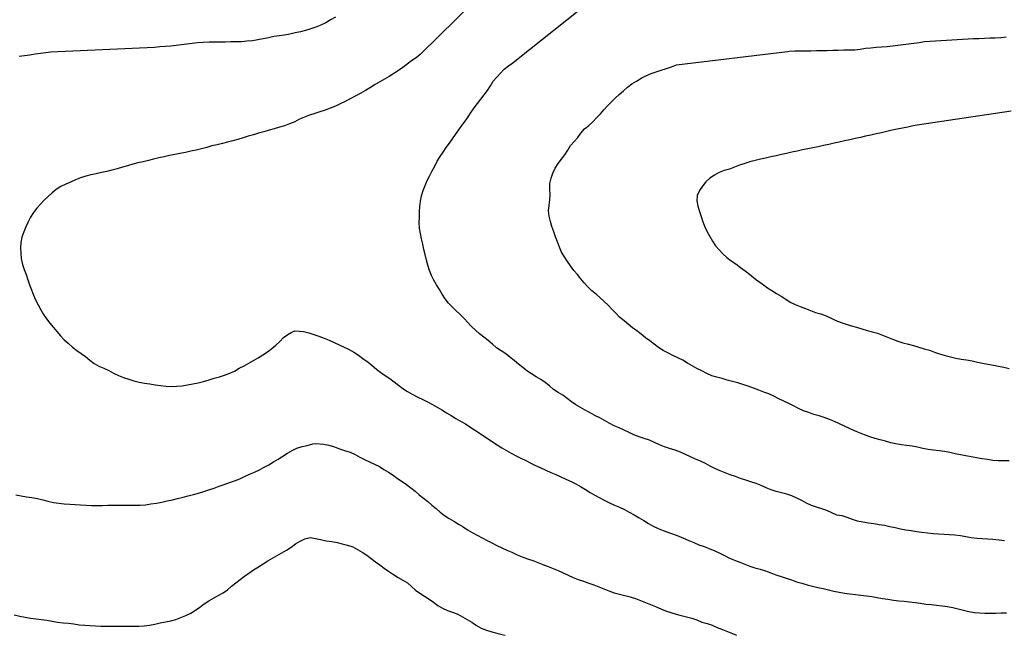
# Model space of a CAD drawing. Units: millimetres. Extents: x -2977 to 2504, y 1568 to 8727.
# Drawn here: x 1507 to 1690, y 2806 to 2921 of the extents above; entities that cross this region are included whole.
import ezdxf

# ---------------------------------------------------------------- set-up
doc = ezdxf.new("R2010")
doc.units = ezdxf.units.MM
doc.layers.add('CADR', color=7, linetype='Continuous')

msp = doc.modelspace()

# ---------------------------------------------------------------- linework, layer by layer
at = {"layer": 'CADR', "color": 251, "ltscale": 100}
msp.add_lwpolyline([(1358.18, 6356.32, 0), (1366.74, 6325.93)], format="xyb", dxfattribs=at)
for points in [[(1594.69, 2927.25), (1581.6, 2914.33), (1581.43, 2914.19), (1580.65, 2913.56), (1579.84, 2912.97), (1579.03, 2912.38), (1578.22, 2911.79), (1577.38, 2911.21), (1576.52, 2910.65), (1575.66, 2910.11), (1574.79, 2909.6), (1573.92, 2909.1), (1573.05, 2908.58), (1572.17, 2908.03), (1571.29, 2907.5), (1570.41, 2907), (1569.32, 2906.41), (1568.4, 2905.93), (1567.48, 2905.46), (1566.58, 2905.01), (1565.67, 2904.58), (1564.69, 2904.18), (1563.75, 2903.82), (1562.8, 2903.5), (1561.84, 2903.19), (1560.88, 2902.89), (1559.93, 2902.55), (1559.02, 2902.14), (1558.12, 2901.7), (1557.18, 2901.3), (1556.23, 2900.96), (1555.27, 2900.67), (1554.31, 2900.39), (1553.35, 2900.11), (1552.39, 2899.83), (1551.42, 2899.56), (1550.46, 2899.28), (1549.5, 2899), (1548.54, 2898.7), (1547.58, 2898.41), (1546.62, 2898.13), (1545.65, 2897.87), (1544.68, 2897.63), (1543.71, 2897.41), (1542.73, 2897.19), (1541.77, 2896.92), (1540.8, 2896.66), (1539.83, 2896.44), (1538.85, 2896.22), (1537.84, 2895.99), (1536.81, 2895.82), (1535.83, 2895.62)], [(1689.94, 2823.9), (1688.94, 2823.99), (1687.81, 2824.1), (1686.81, 2824.18), (1685.81, 2824.25), (1684.81, 2824.33), (1683.79, 2824.45), (1682.77, 2824.63), (1681.77, 2824.8), (1680.72, 2824.91), (1679.72, 2824.99), (1678.72, 2825.05), (1677.7, 2825.11), (1676.7, 2825.17), (1675.65, 2825.29), (1674.62, 2825.42), (1673.6, 2825.56), (1672.61, 2825.71), (1671.61, 2825.85), (1670.62, 2826.06), (1669.63, 2826.27), (1668.66, 2826.5), (1667.67, 2826.71), (1666.67, 2826.88), (1665.67, 2827.02), (1664.67, 2827.19), (1663.67, 2827.35), (1662.68, 2827.56), (1661.69, 2827.87), (1660.75, 2828.23), (1659.79, 2828.55), (1658.79, 2828.65), (1657.87, 2829.08), (1656.97, 2829.53), (1656.02, 2829.85), (1655.05, 2830.13), (1654.09, 2830.47), (1653.18, 2830.9), (1652.28, 2831.35), (1651.37, 2831.8), (1650.47, 2832.26), (1649.51, 2832.55), (1648.53, 2832.78), (1647.56, 2833.02), (1646.6, 2833.35), (1645.66, 2833.72), (1644.74, 2834.15), (1643.8, 2834.51), (1642.84, 2834.85), (1641.89, 2835.17), (1640.93, 2835.48), (1639.98, 2835.8), (1639.02, 2836.14), (1638.08, 2836.5), (1637.13, 2836.89), (1636.16, 2837.28), (1635.26, 2837.74), (1634.39, 2838.24), (1633.48, 2838.67), (1632.54, 2839.07), (1631.61, 2839.48), (1630.68, 2839.9), (1629.76, 2840.33), (1628.8, 2840.69), (1627.74, 2841.01), (1626.79, 2841.35), (1625.86, 2841.73), (1624.93, 2842.14), (1624.01, 2842.57), (1623.05, 2842.91), (1622.08, 2843.2), (1621.13, 2843.54), (1620.21, 2843.97), (1619.31, 2844.42), (1618.39, 2844.87), (1617.44, 2845.25), (1616.54, 2845.71), (1615.67, 2846.21), (1614.78, 2846.7), (1613.87, 2847.18), (1612.99, 2847.66), (1612.08, 2848.13), (1611.2, 2848.61), (1610.34, 2849.13), (1609.51, 2849.7), (1608.72, 2850.32), (1607.91, 2850.92), (1607.05, 2851.45), (1606.21, 2852), (1605.43, 2852.64), (1604.65, 2853.28), (1603.81, 2853.83), (1602.94, 2854.34), (1602.1, 2854.88), (1601.26, 2855.43), (1600.46, 2856.05), (1599.68, 2856.7), (1598.88, 2857.34), (1598.1, 2857.98), (1597.31, 2858.6), (1596.47, 2859.15), (1595.62, 2859.72), (1594.84, 2860.37), (1594.03, 2861.05), (1593.25, 2861.69), (1592.47, 2862.34), (1591.69, 2863), (1590.94, 2863.67), (1590.26, 2864.42), (1589.58, 2865.17), (1588.86, 2865.89), (1588.12, 2866.56), (1587.4, 2867.28), (1586.7, 2868.03), (1586.09, 2868.83), (1585.53, 2869.67), (1585.03, 2870.54), (1584.47, 2871.38), (1583.95, 2872.25), (1583.5, 2873.15), (1583.13, 2874.09), (1582.83, 2875.05), (1582.59, 2876.02), (1582.37, 2877.02), (1582.13, 2877.99), (1581.89, 2878.96), (1581.67, 2879.96), (1581.47, 2880.94), (1581.31, 2881.92), (1581.22, 2882.93), (1581.28, 2883.95), (1581.3, 2884.96), (1581.36, 2885.97), (1581.5, 2886.97), (1581.69, 2887.96), (1581.99, 2888.92), (1582.35, 2889.87), (1582.71, 2890.81), (1583.19, 2891.7), (1583.67, 2892.58), (1584.14, 2893.47), (1584.6, 2894.37), (1585.12, 2895.22), (1585.7, 2896.05), (1586.27, 2896.88), (1586.87, 2897.69), (1587.44, 2898.51), (1588.01, 2899.34), (1588.58, 2900.16), (1589.18, 2900.99), (1589.77, 2901.8), (1590.35, 2902.63), (1590.9, 2903.47), (1591.47, 2904.3), (1592.09, 2905.09), (1592.71, 2905.89), (1593.33, 2906.7), (1593.92, 2907.51), (1594.5, 2908.34), (1594.97, 2909.22), (1595.67, 2909.95), (1596.34, 2910.7), (1597.04, 2911.43), (1597.82, 2912.06), (1598.66, 2912.63), (1599.29, 2913.16), (1613.48, 2924.53)], [(1565.67, 2921.08), (1564.78, 2920.59), (1563.91, 2920.07), (1563, 2919.62), (1562.06, 2919.24), (1561.11, 2918.93), (1560.15, 2918.65), (1559.18, 2918.39), (1558.21, 2918.17), (1557.21, 2917.97), (1556.22, 2917.79), (1555.23, 2917.65), (1554.24, 2917.49), (1553.26, 2917.29), (1552.24, 2917.06), (1551.26, 2916.88), (1550.27, 2916.74), (1549.24, 2916.65), (1548.24, 2916.55), (1547.24, 2916.53), (1546.24, 2916.51), (1545.24, 2916.49), (1544.24, 2916.47), (1543.24, 2916.45), (1542.23, 2916.45), (1541.09, 2916.42), (1540.08, 2916.36), (1539.09, 2916.23), (1538.09, 2916.11), (1537.09, 2915.97), (1536.1, 2915.85), (1535.09, 2915.75), (1534.09, 2915.66), (1533.08, 2915.58), (1532.08, 2915.46)], [(1652.63, 2848.04), (1651.69, 2848.47), (1650.79, 2848.92), (1649.89, 2849.37), (1648.97, 2849.8), (1648.05, 2850.27), (1647.14, 2850.73), (1646.21, 2851.15), (1645.27, 2851.51), (1644.32, 2851.88), (1643.34, 2852.25), (1642.36, 2852.6), (1641.37, 2852.89), (1640.4, 2853.19), (1639.44, 2853.46), (1638.47, 2853.74), (1637.51, 2854.01), (1636.53, 2854.25), (1635.57, 2854.54), (1634.64, 2854.93), (1633.71, 2855.42), (1632.82, 2855.89), (1631.95, 2856.39), (1631.08, 2856.89), (1630.21, 2857.4), (1629.3, 2857.87), (1628.36, 2858.31), (1627.42, 2858.76), (1626.54, 2859.24), (1625.69, 2859.8), (1624.88, 2860.4), (1624.07, 2861), (1623.26, 2861.6), (1622.46, 2862.24), (1621.65, 2862.85), (1620.84, 2863.45), (1620.06, 2864.09), (1619.28, 2864.74), (1618.47, 2865.42), (1617.77, 2866.14), (1617.04, 2866.92), (1616.31, 2867.62), (1615.58, 2868.32), (1614.84, 2868.99), (1614.09, 2869.66), (1613.31, 2870.31), (1612.58, 2871.02), (1611.89, 2871.77), (1611.27, 2872.55), (1610.64, 2873.33), (1609.96, 2874.1), (1609.34, 2874.91), (1608.78, 2875.77), (1608.22, 2876.62), (1607.7, 2877.49), (1607.3, 2878.43), (1606.93, 2879.37), (1606.57, 2880.31), (1606.24, 2881.26), (1605.88, 2882.21), (1605.6, 2883.17), (1605.38, 2884.16), (1605.26, 2885.16), (1605.36, 2886.17), (1605.52, 2887.17), (1605.56, 2888.18), (1605.5, 2889.19), (1605.52, 2890.2), (1605.73, 2891.19), (1606.09, 2892.13), (1606.52, 2893.07), (1607.04, 2893.95), (1607.67, 2894.76), (1608.32, 2895.55), (1608.87, 2896.39), (1609.37, 2897.26), (1610.01, 2898.04), (1610.68, 2898.78), (1611.28, 2899.59), (1611.97, 2900.36), (1612.75, 2901.01), (1613.47, 2901.7), (1614.19, 2902.42), (1614.89, 2903.15), (1615.56, 2903.9), (1616.24, 2904.64), (1616.93, 2905.37), (1617.65, 2906.09), (1618.41, 2906.75), (1619.17, 2907.43), (1619.93, 2908.1), (1620.73, 2908.71), (1621.6, 2909.25), (1622.46, 2909.77), (1623.36, 2910.24), (1624.3, 2910.63), (1625.25, 2910.97), (1626.2, 2911.29), (1627.16, 2911.59), (1628.11, 2911.9), (1629.06, 2912.26), (1649.65, 2914.75), (1649.97, 2914.78), (1650.98, 2914.85), (1651.99, 2914.83), (1653, 2914.83), (1654, 2914.85), (1655.01, 2914.91), (1656.01, 2914.93), (1657.03, 2914.93), (1658.05, 2914.96), (1659.07, 2915), (1660.12, 2915.05), (1661.12, 2915.07), (1662.13, 2915.03), (1663.13, 2915.18), (1664.12, 2915.34), (1665.13, 2915.4), (1666.12, 2915.54), (1667.13, 2915.6), (1668.14, 2915.67), (1669.13, 2915.81), (1670.14, 2915.89), (1671.13, 2916.05), (1672.13, 2916.17), (1673.13, 2916.27), (1674.13, 2916.4), (1675.12, 2916.56), (1676.12, 2916.66), (1677.13, 2916.72), (1678.14, 2916.79), (1679.15, 2916.83), (1680.17, 2916.89), (1681.18, 2916.95), (1682.18, 2917.04), (1683.19, 2917.1), (1684.19, 2917.12), (1685.21, 2917.16), (1686.22, 2917.23), (1687.23, 2917.27), (1688.23, 2917.29), (1689.27, 2917.34), (1690.27, 2917.44)], [(1532.08, 2915.46), (1512.73, 2914.63), (1511.88, 2914.51), (1510.89, 2914.35), (1509.9, 2914.21), (1508.91, 2914.07), (1507.92, 2913.91), (1506.92, 2913.8)], [(1691.22, 2903.65), (1673.74, 2901.07), (1673, 2900.91), (1672, 2900.7), (1671.02, 2900.5), (1670.04, 2900.3), (1669.06, 2900.1), (1668.09, 2899.88), (1667.09, 2899.66), (1666.11, 2899.44), (1665.14, 2899.22), (1664.16, 2899), (1663.19, 2898.78), (1662.21, 2898.56), (1661.23, 2898.36), (1660.26, 2898.15), (1659.26, 2897.92), (1658.29, 2897.7), (1657.31, 2897.48), (1656.33, 2897.26), (1655.36, 2897.05), (1654.38, 2896.83), (1653.4, 2896.65), (1652.42, 2896.45), (1651.44, 2896.23), (1650.47, 2896.01), (1649.49, 2895.79), (1648.51, 2895.59), (1647.54, 2895.37), (1646.56, 2895.15), (1645.58, 2894.93), (1644.61, 2894.71), (1643.63, 2894.49), (1642.66, 2894.25), (1641.7, 2893.96), (1640.75, 2893.62), (1639.82, 2893.23), (1638.87, 2892.89), (1637.91, 2892.61), (1636.96, 2892.26), (1636.09, 2891.77), (1635.25, 2891.22), (1634.5, 2890.54), (1633.85, 2889.75), (1633.3, 2888.91), (1632.87, 2888), (1632.82, 2886.98), (1633, 2886), (1633.33, 2885.05), (1633.63, 2884.09), (1633.95, 2883.13), (1634.3, 2882.19), (1634.7, 2881.25), (1635.2, 2880.38), (1635.7, 2879.51), (1636.3, 2878.68), (1636.93, 2877.9), (1637.62, 2877.17), (1638.37, 2876.5), (1639.18, 2875.89), (1640.03, 2875.3), (1640.94, 2874.62), (1641.77, 2874.03), (1642.57, 2873.41), (1643.36, 2872.79), (1644.14, 2872.14), (1644.97, 2871.57), (1645.92, 2870.88), (1646.76, 2870.33), (1647.62, 2869.81), (1648.48, 2869.28), (1649.32, 2868.73), (1650.17, 2868.21), (1651.08, 2867.73), (1652.02, 2867.37), (1652.98, 2867.03), (1653.91, 2866.65), (1654.85, 2866.27), (1655.86, 2866), (1656.82, 2865.64), (1657.73, 2865.21), (1658.65, 2864.78), (1659.59, 2864.42), (1660.55, 2864.08), (1661.51, 2863.81), (1662.48, 2863.53), (1663.43, 2863.21), (1664.42, 2862.92), (1665.39, 2862.69), (1666.36, 2862.41), (1667.31, 2862.08), (1668.24, 2861.69), (1669.17, 2861.3), (1670.13, 2860.95), (1671.1, 2860.65), (1672.1, 2860.4), (1673.08, 2860.13), (1674.05, 2859.84), (1675.04, 2859.53), (1676, 2859.25), (1676.96, 2858.93), (1677.91, 2858.61), (1678.92, 2858.31), (1679.91, 2858.04), (1680.92, 2857.81), (1681.92, 2857.63), (1682.92, 2857.46), (1683.93, 2857.28), (1684.92, 2857.07), (1685.89, 2856.84), (1686.88, 2856.65), (1687.88, 2856.49), (1688.86, 2856.3), (1689.85, 2856.11), (1690.84, 2855.88)], [(1535.83, 2895.62), (1534.85, 2895.4), (1533.87, 2895.2), (1532.9, 2894.96), (1531.92, 2894.75), (1530.95, 2894.51), (1529.98, 2894.27), (1529.01, 2894.03), (1528.04, 2893.81), (1527.07, 2893.53), (1526.11, 2893.24), (1525.15, 2892.96), (1524.18, 2892.72), (1523.21, 2892.48), (1522.23, 2892.26), (1521.26, 2892.04), (1520.28, 2891.84), (1519.31, 2891.6), (1518.36, 2891.27), (1517.42, 2890.89), (1516.5, 2890.48), (1515.59, 2890.07), (1514.68, 2889.66), (1513.84, 2889.1), (1513.06, 2888.48), (1512.31, 2887.82), (1511.56, 2887.14), (1510.88, 2886.39), (1510.21, 2885.65), (1509.59, 2884.85), (1509.07, 2883.99), (1508.61, 2883.09), (1508.18, 2882.18), (1507.8, 2881.25), (1507.46, 2880.27), (1507.27, 2879.29), (1507.19, 2878.28)], [(1507.19, 2878.28), (1507.23, 2877.27), (1507.34, 2876.27), (1507.53, 2875.2), (1507.85, 2874.25), (1508.21, 2873.31), (1508.52, 2872.35), (1508.88, 2871.41), (1509.25, 2870.47), (1509.59, 2869.52), (1510, 2868.6), (1510.47, 2867.71), (1510.94, 2866.79), (1511.47, 2865.92), (1512.04, 2865.09), (1512.65, 2864.28), (1513.3, 2863.5), (1513.93, 2862.72), (1514.59, 2861.97), (1515.29, 2861.22), (1516.03, 2860.55), (1516.85, 2859.85), (1517.64, 2859.23), (1518.48, 2858.68), (1519.29, 2858.09), (1520.07, 2857.44), (1520.87, 2856.82), (1521.72, 2856.29), (1522.65, 2855.91), (1523.59, 2855.48), (1524.47, 2855.01), (1525.41, 2854.6), (1526.33, 2854.21), (1527.29, 2853.88), (1528.24, 2853.56), (1529.22, 2853.31), (1530.22, 2853.16), (1531.21, 2853.02), (1532.21, 2852.85), (1533.21, 2852.71), (1534.22, 2852.6), (1535.23, 2852.56), (1536.23, 2852.58), (1537.24, 2852.67), (1538.23, 2852.83), (1539.21, 2853.03), (1540.19, 2853.23), (1541.15, 2853.48), (1542.21, 2853.8), (1543.17, 2854.08), (1544.14, 2854.34), (1545.1, 2854.64), (1546.04, 2854.99), (1546.95, 2855.4), (1547.82, 2855.91), (1548.7, 2856.39), (1549.6, 2856.86), (1550.47, 2857.36), (1551.34, 2857.88), (1552.21, 2858.39), (1553.05, 2858.94), (1553.85, 2859.56), (1554.6, 2860.22), (1555.33, 2860.91), (1556.05, 2861.61)], [(1556.05, 2861.61), (1556.86, 2862.2), (1557.59, 2862.62), (1558.16, 2862.86), (1559.75, 2862.77), (1560.71, 2862.49), (1561.67, 2862.17), (1562.62, 2861.85), (1563.58, 2861.52), (1564.5, 2861.13), (1565.43, 2860.68), (1566.36, 2860.27), (1567.33, 2859.86), (1568.23, 2859.4), (1569.09, 2858.88), (1569.95, 2858.35), (1570.78, 2857.76), (1571.74, 2857.04), (1572.53, 2856.41), (1573.31, 2855.77), (1574.09, 2855.12), (1574.92, 2854.55), (1575.76, 2854), (1576.59, 2853.41), (1577.4, 2852.81), (1578.2, 2852.19), (1579.06, 2851.63), (1579.94, 2851.11), (1580.99, 2850.54), (1581.9, 2850.11), (1582.8, 2849.66), (1583.69, 2849.18), (1584.56, 2848.68), (1585.43, 2848.18), (1586.31, 2847.66), (1587.17, 2847.12), (1588.04, 2846.61), (1588.94, 2846.08), (1589.81, 2845.58)], [(1690.79, 2838.74), (1689.77, 2838.72), (1688.76, 2838.74), (1687.76, 2838.82), (1686.77, 2838.96), (1685.75, 2839.1), (1684.75, 2839.27), (1683.74, 2839.45), (1682.76, 2839.66), (1681.77, 2839.87), (1680.78, 2840.06), (1679.79, 2840.27), (1678.81, 2840.46), (1677.79, 2840.6), (1676.78, 2840.72), (1675.78, 2840.86), (1674.8, 2841.05), (1673.81, 2841.26), (1672.8, 2841.44), (1671.81, 2841.59), (1670.79, 2841.73), (1669.79, 2841.89), (1668.81, 2842.08), (1667.84, 2842.36), (1666.88, 2842.63), (1665.91, 2842.91), (1664.95, 2843.2), (1663.96, 2843.56), (1663.02, 2843.92), (1662.09, 2844.31), (1661.16, 2844.73), (1660.22, 2845.18), (1659.3, 2845.63), (1658.38, 2846.05), (1657.44, 2846.42), (1656.48, 2846.76), (1655.5, 2847.09), (1654.54, 2847.36), (1653.58, 2847.7), (1652.63, 2848.04)], [(1589.81, 2845.58), (1590.66, 2845.05), (1591.53, 2844.49), (1592.36, 2843.91), (1593.2, 2843.37), (1594.04, 2842.8), (1594.88, 2842.25), (1595.74, 2841.72), (1596.58, 2841.17), (1597.46, 2840.63), (1598.33, 2840.13), (1599.23, 2839.68), (1600.13, 2839.23), (1601.05, 2838.78), (1601.95, 2838.32), (1602.87, 2837.89), (1603.81, 2837.45), (1604.73, 2837.02), (1605.66, 2836.59), (1606.59, 2836.21), (1607.53, 2835.78), (1608.48, 2835.36), (1609.45, 2834.9), (1610.35, 2834.45), (1611.22, 2833.95), (1612.14, 2833.4), (1613, 2832.87), (1613.89, 2832.35), (1614.8, 2831.86), (1615.69, 2831.38), (1616.61, 2830.94), (1617.54, 2830.53), (1618.47, 2830.12), (1619.37, 2829.67), (1620.26, 2829.19), (1621.15, 2828.7), (1622.07, 2828.18)], [(1557.62, 2840.66), (1558.52, 2841.11), (1559.49, 2841.37), (1560.46, 2841.6), (1561.5, 2841.87), (1562.04, 2841.98)], [(1562.04, 2841.98), (1563.45, 2841.82), (1564.48, 2841.62), (1565.5, 2841.36), (1566.42, 2840.98), (1567.38, 2840.66), (1568.39, 2840.33), (1569.33, 2839.93), (1570.2, 2839.43), (1571.1, 2838.97), (1572, 2838.52), (1572.93, 2838.11), (1573.85, 2837.68), (1574.69, 2837.13), (1575.56, 2836.61), (1576.4, 2836.06), (1577.21, 2835.47), (1578.06, 2834.92), (1578.9, 2834.37), (1579.69, 2833.75), (1580.48, 2833.08), (1581.26, 2832.44), (1582.05, 2831.82), (1582.83, 2831.17), (1583.61, 2830.53), (1584.38, 2829.86), (1585.16, 2829.2), (1585.97, 2828.6), (1586.81, 2828.05), (1587.67, 2827.51), (1588.53, 2826.98), (1589.39, 2826.46), (1590.23, 2825.91), (1591.1, 2825.41), (1592, 2824.95), (1592.93, 2824.46), (1593.84, 2823.95)], [(1506.29, 2832.45), (1507.32, 2832.23), (1508.33, 2832.07), (1509.32, 2831.92), (1510.33, 2831.74), (1511.32, 2831.51), (1512.28, 2831.23), (1513.32, 2831.01), (1514.31, 2830.87), (1515.32, 2830.77), (1516.32, 2830.68), (1517.34, 2830.65), (1518.35, 2830.59), (1519.37, 2830.53), (1520.37, 2830.45), (1521.39, 2830.41), (1522.39, 2830.43), (1523.4, 2830.49), (1524.4, 2830.51), (1525.4, 2830.51), (1526.41, 2830.51), (1527.41, 2830.53), (1528.41, 2830.51), (1529.41, 2830.53), (1530.43, 2830.59), (1531.42, 2830.72), (1532.45, 2830.88), (1533.43, 2831.08), (1534.41, 2831.28), (1535.39, 2831.5), (1536.36, 2831.72), (1537.37, 2831.97), (1538.34, 2832.23), (1539.31, 2832.49), (1540.27, 2832.76), (1541.23, 2833.04), (1542.19, 2833.34), (1543.14, 2833.66), (1544.09, 2834.01), (1545.03, 2834.37), (1545.98, 2834.7), (1546.96, 2835.02), (1547.9, 2835.4), (1548.8, 2835.85), (1549.74, 2836.24), (1550.65, 2836.65), (1551.56, 2837.08), (1552.46, 2837.53), (1553.34, 2838.02), (1554.2, 2838.54), (1555.07, 2839.04), (1555.94, 2839.58), (1556.75, 2840.18), (1557.62, 2840.66)], [(1622.07, 2828.18), (1622.95, 2827.64), (1623.8, 2827.12), (1624.67, 2826.62), (1625.64, 2826.16), (1626.58, 2825.78), (1627.54, 2825.44), (1628.49, 2825.12), (1629.44, 2824.76), (1630.36, 2824.37), (1631.31, 2823.97), (1632.27, 2823.57), (1633.2, 2823.16), (1634.16, 2822.8), (1635.12, 2822.45), (1636.13, 2822.04), (1637.05, 2821.61), (1637.95, 2821.16), (1638.9, 2820.69), (1639.82, 2820.3), (1640.77, 2819.92), (1641.7, 2819.54), (1642.64, 2819.17), (1643.61, 2818.88), (1644.59, 2818.61), (1645.56, 2818.31), (1646.56, 2817.96), (1647.49, 2817.58), (1648.46, 2817.26), (1649.41, 2816.95), (1650.37, 2816.61), (1651.32, 2816.29), (1652.29, 2815.99), (1653.3, 2815.73), (1654.29, 2815.48), (1655.31, 2815.24), (1656.29, 2815), (1657.26, 2814.77), (1658.25, 2814.54), (1659.24, 2814.34), (1660.25, 2814.17), (1661.24, 2814.03), (1662.25, 2813.92), (1663.28, 2813.79), (1664.29, 2813.67), (1665.29, 2813.52), (1666.29, 2813.36), (1667.29, 2813.19), (1668.29, 2813.03), (1669.31, 2812.89), (1670.32, 2812.77), (1671.33, 2812.66), (1672.33, 2812.56), (1673.33, 2812.42), (1674.34, 2812.3), (1675.34, 2812.15), (1676.35, 2812.03), (1677.35, 2811.93), (1678.36, 2811.81), (1679.38, 2811.68), (1680.38, 2811.5), (1681.36, 2811.25), (1682.34, 2811), (1683.32, 2810.75), (1684.31, 2810.6)], [(1505.99, 2810.12), (1507.06, 2809.91), (1508.04, 2809.68), (1509.04, 2809.52), (1510.04, 2809.41), (1511.06, 2809.29), (1512.06, 2809.13), (1513.04, 2808.94), (1514.04, 2808.79), (1515.09, 2808.68), (1516.09, 2808.6), (1517.11, 2808.46), (1518.11, 2808.29), (1519.11, 2808.21), (1520.12, 2808.17), (1521.12, 2808.11), (1522.12, 2808.05), (1523.13, 2808.03), (1524.14, 2808.01), (1525.14, 2808.03), (1526.14, 2808.01), (1527.14, 2808.03), (1528.15, 2808.03), (1529.15, 2808.05), (1530.15, 2808.13), (1531.15, 2808.25), (1532.14, 2808.43), (1533.12, 2808.63), (1534.1, 2808.83), (1535.08, 2809.03), (1536.04, 2809.29), (1536.99, 2809.63), (1537.91, 2810.04), (1538.81, 2810.46), (1539.68, 2811.01), (1540.51, 2811.56), (1541.32, 2812.16), (1542.16, 2812.71), (1543.03, 2813.24), (1543.93, 2813.7), (1544.8, 2814.21), (1545.63, 2814.78), (1546.39, 2815.45), (1547.16, 2816.11), (1547.96, 2816.72), (1548.77, 2817.31), (1549.61, 2817.89), (1550.44, 2818.47), (1551.39, 2819.07), (1552.26, 2819.61), (1553.12, 2820.14), (1553.99, 2820.66), (1554.85, 2821.18), (1555.73, 2821.67), (1556.6, 2822.17), (1557.44, 2822.73), (1558.25, 2823.32), (1559.12, 2823.84), (1560.02, 2824.27), (1560.99, 2824.53), (1561.98, 2824.32), (1562.92, 2824.13), (1563.94, 2823.9), (1564.99, 2823.77), (1565.98, 2823.58), (1566.96, 2823.33), (1567.92, 2823.05), (1568.89, 2822.76), (1569.79, 2822.3), (1570.65, 2821.78), (1571.51, 2821.23), (1572.3, 2820.61), (1573.1, 2819.99), (1573.92, 2819.42), (1574.74, 2818.82), (1575.55, 2818.22), (1576.46, 2817.61), (1577.34, 2817.09), (1578.21, 2816.59), (1579.07, 2816.06), (1579.81, 2815.39), (1580.56, 2814.72), (1581.38, 2814.14), (1582.22, 2813.6), (1583.08, 2813.07), (1583.89, 2812.47), (1584.72, 2811.9), (1585.59, 2811.4), (1586.49, 2810.95), (1587.44, 2810.61), (1588.39, 2810.25), (1589.29, 2809.77), (1590.16, 2809.27), (1591.02, 2808.75), (1591.9, 2808.19), (1592.78, 2807.65), (1593.73, 2807.28), (1594.71, 2807.01), (1595.69, 2806.76), (1596.65, 2806.49), (1597.21, 2806.34)], [(1593.84, 2823.95), (1594.75, 2823.48), (1595.65, 2823.03), (1596.59, 2822.6), (1597.52, 2822.17), (1598.46, 2821.75), (1599.44, 2821.29), (1600.37, 2820.91), (1601.35, 2820.55), (1602.33, 2820.22), (1603.29, 2819.86), (1604.23, 2819.5), (1605.19, 2819.14), (1606.12, 2818.76), (1607.05, 2818.35), (1607.97, 2817.92), (1608.88, 2817.49), (1609.82, 2817.07), (1610.79, 2816.69), (1611.76, 2816.37), (1612.72, 2816.04), (1613.67, 2815.72), (1614.61, 2815.35), (1615.54, 2814.95), (1616.49, 2814.57), (1617.47, 2814.23), (1618.47, 2813.99), (1619.46, 2813.74), (1620.44, 2813.49), (1621.4, 2813.17), (1622.36, 2812.79), (1623.3, 2812.43), (1624.23, 2812.04), (1625.16, 2811.66), (1626.09, 2811.27), (1627.01, 2810.88), (1627.97, 2810.55), (1628.95, 2810.29), (1629.91, 2810.02), (1630.89, 2809.77), (1631.87, 2809.52), (1632.82, 2809.2), (1633.75, 2808.81), (1634.72, 2808.52), (1635.67, 2808.2), (1636.6, 2807.79), (1637.55, 2807.43), (1638.49, 2807.07), (1639.42, 2806.68), (1640.19, 2806.34)], [(1684.31, 2810.6), (1685.32, 2810.52), (1686.31, 2810.45), (1687.32, 2810.44), (1688.34, 2810.48), (1689.34, 2810.5), (1690.35, 2810.54)]]:
    msp.add_lwpolyline(points, dxfattribs=at)

doc.saveas('drawing.dxf')
